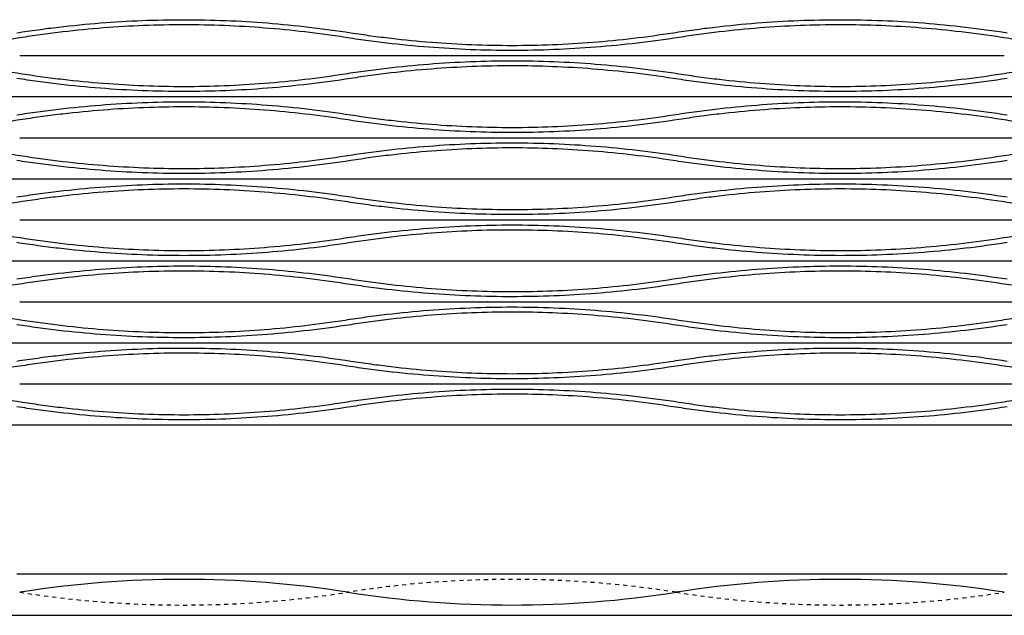
# Model space of a CAD drawing. Extents: x -127 to 156, y -3 to 111.
# Drawn here: x -80 to -56, y 5 to 20 of the extents above; entities that cross this region are included whole.
import ezdxf

# ---------------------------------------------------------------- set-up
doc = ezdxf.new("R2010")
doc.units = 0
doc.header["$LTSCALE"] = 0.125
doc.header["$MEASUREMENT"] = 0
doc.linetypes.add('HIDDENX2', pattern=[0.75, 0.5, -0.25])
doc.layers.add('1-Dessin', color=4, linetype='CONTINUOUS')
doc.layers.add('2-Cacher', color=30, linetype='HIDDENX2')

msp = doc.modelspace()

# ---------------------------------------------------------------- linework, layer by layer
at = {"layer": '1-Dessin'}
for p, q in [((-79.951572, 18.875068), (-71.951572, 18.875068)), ((-71.951572, 18.875068), (-63.951572, 18.875068)), ((-63.951572, 18.875068), (-55.951572, 18.875068)), ((-87.951572, 17.875068), (-79.951572, 17.875068)), ((-79.951572, 17.875068), (-71.951572, 17.875068)), ((-71.951572, 17.875068), (-63.951572, 17.875068)), ((-63.951572, 17.875068), (-55.951572, 17.875068)), ((-55.951572, 17.875068), (-47.951572, 17.875068)), ((-79.951572, 16.875068), (-71.951572, 16.875068)), ((-71.951572, 16.875068), (-63.951572, 16.875068)), ((-63.951572, 16.875068), (-55.951572, 16.875068)), ((-55.951572, 16.875068), (-47.951572, 16.875068)), ((-87.951572, 15.875068), (-79.951572, 15.875068)), ((-79.951572, 15.875068), (-71.951572, 15.875068)), ((-71.951572, 15.875068), (-63.951572, 15.875068)), ((-63.951572, 15.875068), (-55.951572, 15.875068)), ((-55.951572, 15.875068), (-47.951572, 15.875068)), ((-79.951572, 14.875068), (-71.951572, 14.875068)), ((-71.951572, 14.875068), (-63.951572, 14.875068)), ((-63.951572, 14.875068), (-55.951572, 14.875068)), ((-55.951572, 14.875068), (-47.951572, 14.875068)), ((-87.951572, 13.875068), (-79.951572, 13.875068)), ((-79.951572, 13.875068), (-71.951572, 13.875068)), ((-71.951572, 13.875068), (-63.951572, 13.875068)), ((-63.951572, 13.875068), (-55.951572, 13.875068)), ((-55.951572, 13.875068), (-47.951572, 13.875068)), ((-79.951572, 12.875068), (-71.951572, 12.875068)), ((-71.951572, 12.875068), (-63.951572, 12.875068)), ((-63.951572, 12.875068), (-55.951572, 12.875068)), ((-55.951572, 12.875068), (-47.951572, 12.875068)), ((-87.951572, 11.875068), (-79.951572, 11.875068)), ((-79.951572, 11.875068), (-71.951572, 11.875068)), ((-71.951572, 11.875068), (-63.951572, 11.875068)), ((-63.951572, 11.875068), (-55.951572, 11.875068)), ((-55.951572, 11.875068), (-47.951572, 11.875068)), ((-79.951572, 10.875068), (-71.951572, 10.875068)), ((-71.951572, 10.875068), (-63.951572, 10.875068)), ((-63.951572, 10.875068), (-55.951572, 10.875068)), ((-55.951572, 10.875068), (-47.951572, 10.875068)), ((-87.951572, 9.875068), (-79.951572, 9.875068)), ((-79.951572, 9.875068), (-71.951572, 9.875068)), ((-71.951572, 9.875068), (-63.951572, 9.875068)), ((-63.951572, 9.875068), (-55.951572, 9.875068)), ((-55.951572, 9.875068), (-47.951572, 9.875068)), ((-71.882763, 6.237068), (-80.02038, 6.237068)), ((-64.02038, 6.237068), (-71.882763, 6.237068)), ((-55.882763, 6.237068), (-64.02038, 6.237068)), ((-123.951572, 5.237068), (-27.951572, 5.237068))]:
    msp.add_line(p, q, dxfattribs=at)
for centre, start, end in [((-75.951572, -19.637932), 81.0634956, 98.9365044), ((-59.951572, -19.637932), 81.0634956, 98.9365044), ((-67.951572, 31.236914), 261.0634956, 278.9365044)]:
    msp.add_arc(centre, 25.75, start, end, dxfattribs=at)
for points, knots in [([(-80.02038, 19.432114), (-79.935763, 19.445258), (-79.85104, 19.458019), (-79.681378, 19.482764), (-79.5964, 19.494754), (-79.341507, 19.529494), (-79.171604, 19.551024), (-78.661977, 19.610686), (-78.322332, 19.643891), (-77.30372, 19.723608), (-76.625077, 19.75019), (-75.268659, 19.749944), (-74.590883, 19.723115), (-73.236188, 19.616743), (-72.559268, 19.537202), (-71.882763, 19.432114)], [0, 0, 0, 0, 0.03125, 0.03125, 0.0625, 0.0625, 0.125, 0.125, 0.25, 0.25, 0.5, 0.5, 0.75, 0.75, 1, 1, 1, 1]), ([(-64.02038, 19.432114), (-63.935763, 19.445258), (-63.85104, 19.458019), (-63.681378, 19.482764), (-63.5964, 19.494754), (-63.341507, 19.529494), (-63.171604, 19.551024), (-62.661977, 19.610686), (-62.322332, 19.643891), (-61.30372, 19.723608), (-60.625077, 19.75019), (-59.268659, 19.749944), (-58.590883, 19.723115), (-57.236188, 19.616743), (-56.559268, 19.537202), (-55.882763, 19.432114)], [0, 0, 0, 0, 0.03125, 0.03125, 0.0625, 0.0625, 0.125, 0.125, 0.25, 0.25, 0.5, 0.5, 0.75, 0.75, 1, 1, 1, 1]), ([(-72.02038, 19.318021), (-72.673875, 19.419535), (-73.327804, 19.496381), (-74.63656, 19.599161), (-75.291386, 19.625092), (-76.601949, 19.625349), (-77.257685, 19.599674), (-78.241967, 19.522652), (-78.570175, 19.490568), (-79.062653, 19.432915), (-79.226841, 19.41211), (-79.555272, 19.367346), (-79.719268, 19.343419), (-79.882763, 19.318021)], [0, 0, 0, 0, 0.25, 0.25, 0.5, 0.5, 0.75, 0.75, 0.875, 0.875, 0.9375, 0.9375, 1, 1, 1, 1]), ([(-56.02038, 19.318021), (-56.673135, 19.41942), (-57.326588, 19.496248), (-58.634937, 19.59907), (-59.289833, 19.62506), (-60.601093, 19.625381), (-61.257457, 19.59971), (-62.2431, 19.522555), (-62.57183, 19.490403), (-63.065198, 19.432602), (-63.229415, 19.411772), (-63.556755, 19.367131), (-63.719978, 19.343308), (-63.882763, 19.318021)], [0, 0, 0, 0, 0.25, 0.25, 0.5, 0.5, 0.75, 0.75, 0.875, 0.875, 0.9375, 0.9375, 1, 1, 1, 1]), ([(-79.882763, 19.318021), (-80.559268, 19.212933), (-81.236188, 19.133393), (-82.590883, 19.02702), (-83.268659, 19.000191), (-84.625077, 18.999945), (-85.30372, 19.026527), (-86.322332, 19.106244), (-86.661977, 19.13945), (-87.171604, 19.199112), (-87.341507, 19.220641), (-87.5964, 19.255382), (-87.681378, 19.267371), (-87.85104, 19.292116), (-87.935763, 19.304877), (-88.02038, 19.318021)], [0, 0, 0, 0, 0.25, 0.25, 0.5, 0.5, 0.75, 0.75, 0.875, 0.875, 0.9375, 0.9375, 0.96875, 0.96875, 1, 1, 1, 1]), ([(-63.882763, 19.318021), (-64.559268, 19.212933), (-65.236188, 19.133393), (-66.590883, 19.02702), (-67.268659, 19.000191), (-68.625077, 18.999945), (-69.30372, 19.026527), (-70.322332, 19.106244), (-70.661977, 19.13945), (-71.171604, 19.199112), (-71.341507, 19.220641), (-71.5964, 19.255382), (-71.681378, 19.267371), (-71.85104, 19.292116), (-71.935763, 19.304877), (-72.02038, 19.318021)], [0, 0, 0, 0, 0.25, 0.25, 0.5, 0.5, 0.75, 0.75, 0.875, 0.875, 0.9375, 0.9375, 0.96875, 0.96875, 1, 1, 1, 1]), ([(-71.882763, 19.432114), (-71.719978, 19.406827), (-71.556755, 19.383005), (-71.229415, 19.338363), (-71.065198, 19.317533), (-70.57183, 19.259733), (-70.2431, 19.22758), (-69.257457, 19.150425), (-68.601093, 19.124755), (-67.289833, 19.125075), (-66.634937, 19.151065), (-65.326588, 19.253887), (-64.673135, 19.330715), (-64.02038, 19.432114)], [0, 0, 0, 0, 0.0625, 0.0625, 0.125, 0.125, 0.25, 0.25, 0.5, 0.5, 0.75, 0.75, 1, 1, 1, 1]), ([(-47.882763, 19.318021), (-48.559268, 19.212933), (-49.236188, 19.133393), (-50.590883, 19.02702), (-51.268659, 19.000191), (-52.625077, 18.999945), (-53.30372, 19.026527), (-54.322332, 19.106244), (-54.661977, 19.13945), (-55.171604, 19.199112), (-55.341507, 19.220641), (-55.5964, 19.255382), (-55.681378, 19.267371), (-55.85104, 19.292116), (-55.935763, 19.304877), (-56.02038, 19.318021)], [0, 0, 0, 0, 0.25, 0.25, 0.5, 0.5, 0.75, 0.75, 0.875, 0.875, 0.9375, 0.9375, 0.96875, 0.96875, 1, 1, 1, 1]), ([(-88.02038, 18.432114), (-87.935763, 18.445258), (-87.85104, 18.458019), (-87.681378, 18.482764), (-87.5964, 18.494754), (-87.341507, 18.529494), (-87.171604, 18.551024), (-86.661977, 18.610686), (-86.322332, 18.643891), (-85.30372, 18.723608), (-84.625077, 18.75019), (-83.268659, 18.749944), (-82.590883, 18.723115), (-81.236188, 18.616743), (-80.559268, 18.537202), (-79.882763, 18.432114)], [0, 0, 0, 0, 0.03125, 0.03125, 0.0625, 0.0625, 0.125, 0.125, 0.25, 0.25, 0.5, 0.5, 0.75, 0.75, 1, 1, 1, 1]), ([(-72.02038, 18.432114), (-71.935763, 18.445258), (-71.85104, 18.458019), (-71.681378, 18.482764), (-71.5964, 18.494754), (-71.341507, 18.529494), (-71.171604, 18.551024), (-70.661977, 18.610686), (-70.322332, 18.643891), (-69.30372, 18.723608), (-68.625077, 18.75019), (-67.268659, 18.749944), (-66.590883, 18.723115), (-65.236188, 18.616743), (-64.559268, 18.537202), (-63.882763, 18.432114)], [0, 0, 0, 0, 0.03125, 0.03125, 0.0625, 0.0625, 0.125, 0.125, 0.25, 0.25, 0.5, 0.5, 0.75, 0.75, 1, 1, 1, 1]), ([(-56.02038, 18.432114), (-55.935763, 18.445258), (-55.85104, 18.458019), (-55.681378, 18.482764), (-55.5964, 18.494754), (-55.341507, 18.529494), (-55.171604, 18.551024), (-54.661977, 18.610686), (-54.322332, 18.643891), (-53.30372, 18.723608), (-52.625077, 18.75019), (-51.268659, 18.749944), (-50.590883, 18.723115), (-49.236188, 18.616743), (-48.559268, 18.537202), (-47.882763, 18.432114)], [0, 0, 0, 0, 0.03125, 0.03125, 0.0625, 0.0625, 0.125, 0.125, 0.25, 0.25, 0.5, 0.5, 0.75, 0.75, 1, 1, 1, 1]), ([(-64.02038, 18.318021), (-64.673135, 18.41942), (-65.326588, 18.496248), (-66.634937, 18.59907), (-67.289833, 18.62506), (-68.601093, 18.625381), (-69.257457, 18.59971), (-70.2431, 18.522555), (-70.57183, 18.490403), (-71.065198, 18.432602), (-71.229415, 18.411772), (-71.556755, 18.367131), (-71.719978, 18.343308), (-71.882763, 18.318021)], [0, 0, 0, 0, 0.25, 0.25, 0.5, 0.5, 0.75, 0.75, 0.875, 0.875, 0.9375, 0.9375, 1, 1, 1, 1]), ([(-71.882763, 18.318021), (-72.559268, 18.212933), (-73.236188, 18.133393), (-74.590883, 18.02702), (-75.268659, 18.000191), (-76.625077, 17.999945), (-77.30372, 18.026527), (-78.322332, 18.106244), (-78.661977, 18.13945), (-79.171604, 18.199112), (-79.341507, 18.220641), (-79.5964, 18.255382), (-79.681378, 18.267371), (-79.85104, 18.292116), (-79.935763, 18.304877), (-80.02038, 18.318021)], [0, 0, 0, 0, 0.25, 0.25, 0.5, 0.5, 0.75, 0.75, 0.875, 0.875, 0.9375, 0.9375, 0.96875, 0.96875, 1, 1, 1, 1]), ([(-79.882763, 18.432114), (-79.719268, 18.406717), (-79.555272, 18.382789), (-79.226841, 18.338026), (-79.062653, 18.317221), (-78.570175, 18.259568), (-78.241967, 18.227483), (-77.257685, 18.150461), (-76.601949, 18.124786), (-75.291386, 18.125043), (-74.63656, 18.150974), (-73.327804, 18.253755), (-72.673875, 18.3306), (-72.02038, 18.432114)], [0, 0, 0, 0, 0.0625, 0.0625, 0.125, 0.125, 0.25, 0.25, 0.5, 0.5, 0.75, 0.75, 1, 1, 1, 1]), ([(-55.882763, 18.318021), (-56.559268, 18.212933), (-57.236188, 18.133393), (-58.590883, 18.02702), (-59.268659, 18.000191), (-60.625077, 17.999945), (-61.30372, 18.026527), (-62.322332, 18.106244), (-62.661977, 18.13945), (-63.171604, 18.199112), (-63.341507, 18.220641), (-63.5964, 18.255382), (-63.681378, 18.267371), (-63.85104, 18.292116), (-63.935763, 18.304877), (-64.02038, 18.318021)], [0, 0, 0, 0, 0.25, 0.25, 0.5, 0.5, 0.75, 0.75, 0.875, 0.875, 0.9375, 0.9375, 0.96875, 0.96875, 1, 1, 1, 1]), ([(-63.882763, 18.432114), (-63.719978, 18.406827), (-63.556755, 18.383005), (-63.229415, 18.338363), (-63.065198, 18.317533), (-62.57183, 18.259733), (-62.2431, 18.22758), (-61.257457, 18.150425), (-60.601093, 18.124755), (-59.289833, 18.125075), (-58.634937, 18.151065), (-57.326588, 18.253887), (-56.673135, 18.330715), (-56.02038, 18.432114)], [0, 0, 0, 0, 0.0625, 0.0625, 0.125, 0.125, 0.25, 0.25, 0.5, 0.5, 0.75, 0.75, 1, 1, 1, 1]), ([(-80.02038, 17.432114), (-79.935763, 17.445258), (-79.85104, 17.458019), (-79.681378, 17.482764), (-79.5964, 17.494754), (-79.341507, 17.529494), (-79.171604, 17.551024), (-78.661977, 17.610686), (-78.322332, 17.643891), (-77.30372, 17.723608), (-76.625077, 17.75019), (-75.268659, 17.749944), (-74.590883, 17.723115), (-73.236188, 17.616743), (-72.559268, 17.537202), (-71.882763, 17.432114)], [0, 0, 0, 0, 0.03125, 0.03125, 0.0625, 0.0625, 0.125, 0.125, 0.25, 0.25, 0.5, 0.5, 0.75, 0.75, 1, 1, 1, 1]), ([(-72.02038, 17.318021), (-72.673875, 17.419535), (-73.327804, 17.496381), (-74.63656, 17.599161), (-75.291386, 17.625092), (-76.601949, 17.625349), (-77.257685, 17.599674), (-78.241967, 17.522652), (-78.570175, 17.490568), (-79.062653, 17.432915), (-79.226841, 17.41211), (-79.555272, 17.367346), (-79.719268, 17.343419), (-79.882763, 17.318021)], [0, 0, 0, 0, 0.25, 0.25, 0.5, 0.5, 0.75, 0.75, 0.875, 0.875, 0.9375, 0.9375, 1, 1, 1, 1]), ([(-64.02038, 17.432114), (-63.935763, 17.445258), (-63.85104, 17.458019), (-63.681378, 17.482764), (-63.5964, 17.494754), (-63.341507, 17.529494), (-63.171604, 17.551024), (-62.661977, 17.610686), (-62.322332, 17.643891), (-61.30372, 17.723608), (-60.625077, 17.75019), (-59.268659, 17.749944), (-58.590883, 17.723115), (-57.236188, 17.616743), (-56.559268, 17.537202), (-55.882763, 17.432114)], [0, 0, 0, 0, 0.03125, 0.03125, 0.0625, 0.0625, 0.125, 0.125, 0.25, 0.25, 0.5, 0.5, 0.75, 0.75, 1, 1, 1, 1]), ([(-56.02038, 17.318021), (-56.673135, 17.41942), (-57.326588, 17.496248), (-58.634937, 17.59907), (-59.289833, 17.62506), (-60.601093, 17.625381), (-61.257457, 17.59971), (-62.2431, 17.522555), (-62.57183, 17.490403), (-63.065198, 17.432602), (-63.229415, 17.411772), (-63.556755, 17.367131), (-63.719978, 17.343308), (-63.882763, 17.318021)], [0, 0, 0, 0, 0.25, 0.25, 0.5, 0.5, 0.75, 0.75, 0.875, 0.875, 0.9375, 0.9375, 1, 1, 1, 1]), ([(-79.882763, 17.318021), (-80.559268, 17.212933), (-81.236188, 17.133393), (-82.590883, 17.02702), (-83.268659, 17.000191), (-84.625077, 16.999945), (-85.30372, 17.026527), (-86.322332, 17.106244), (-86.661977, 17.13945), (-87.171604, 17.199112), (-87.341507, 17.220641), (-87.5964, 17.255382), (-87.681378, 17.267371), (-87.85104, 17.292116), (-87.935763, 17.304877), (-88.02038, 17.318021)], [0, 0, 0, 0, 0.25, 0.25, 0.5, 0.5, 0.75, 0.75, 0.875, 0.875, 0.9375, 0.9375, 0.96875, 0.96875, 1, 1, 1, 1]), ([(-63.882763, 17.318021), (-64.559268, 17.212933), (-65.236188, 17.133393), (-66.590883, 17.02702), (-67.268659, 17.000191), (-68.625077, 16.999945), (-69.30372, 17.026527), (-70.322332, 17.106244), (-70.661977, 17.13945), (-71.171604, 17.199112), (-71.341507, 17.220641), (-71.5964, 17.255382), (-71.681378, 17.267371), (-71.85104, 17.292116), (-71.935763, 17.304877), (-72.02038, 17.318021)], [0, 0, 0, 0, 0.25, 0.25, 0.5, 0.5, 0.75, 0.75, 0.875, 0.875, 0.9375, 0.9375, 0.96875, 0.96875, 1, 1, 1, 1]), ([(-71.882763, 17.432114), (-71.719978, 17.406827), (-71.556755, 17.383005), (-71.229415, 17.338363), (-71.065198, 17.317533), (-70.57183, 17.259733), (-70.2431, 17.22758), (-69.257457, 17.150425), (-68.601093, 17.124755), (-67.289833, 17.125075), (-66.634937, 17.151065), (-65.326588, 17.253887), (-64.673135, 17.330715), (-64.02038, 17.432114)], [0, 0, 0, 0, 0.0625, 0.0625, 0.125, 0.125, 0.25, 0.25, 0.5, 0.5, 0.75, 0.75, 1, 1, 1, 1]), ([(-47.882763, 17.318021), (-48.559268, 17.212933), (-49.236188, 17.133393), (-50.590883, 17.02702), (-51.268659, 17.000191), (-52.625077, 16.999945), (-53.30372, 17.026527), (-54.322332, 17.106244), (-54.661977, 17.13945), (-55.171604, 17.199112), (-55.341507, 17.220641), (-55.5964, 17.255382), (-55.681378, 17.267371), (-55.85104, 17.292116), (-55.935763, 17.304877), (-56.02038, 17.318021)], [0, 0, 0, 0, 0.25, 0.25, 0.5, 0.5, 0.75, 0.75, 0.875, 0.875, 0.9375, 0.9375, 0.96875, 0.96875, 1, 1, 1, 1]), ([(-88.02038, 16.432114), (-87.935763, 16.445258), (-87.85104, 16.458019), (-87.681378, 16.482764), (-87.5964, 16.494754), (-87.341507, 16.529494), (-87.171604, 16.551024), (-86.661977, 16.610686), (-86.322332, 16.643891), (-85.30372, 16.723608), (-84.625077, 16.75019), (-83.268659, 16.749944), (-82.590883, 16.723115), (-81.236188, 16.616743), (-80.559268, 16.537202), (-79.882763, 16.432114)], [0, 0, 0, 0, 0.03125, 0.03125, 0.0625, 0.0625, 0.125, 0.125, 0.25, 0.25, 0.5, 0.5, 0.75, 0.75, 1, 1, 1, 1]), ([(-72.02038, 16.432114), (-71.935763, 16.445258), (-71.85104, 16.458019), (-71.681378, 16.482764), (-71.5964, 16.494754), (-71.341507, 16.529494), (-71.171604, 16.551024), (-70.661977, 16.610686), (-70.322332, 16.643891), (-69.30372, 16.723608), (-68.625077, 16.75019), (-67.268659, 16.749944), (-66.590883, 16.723115), (-65.236188, 16.616743), (-64.559268, 16.537202), (-63.882763, 16.432114)], [0, 0, 0, 0, 0.03125, 0.03125, 0.0625, 0.0625, 0.125, 0.125, 0.25, 0.25, 0.5, 0.5, 0.75, 0.75, 1, 1, 1, 1]), ([(-64.02038, 16.318021), (-64.673135, 16.41942), (-65.326588, 16.496248), (-66.634937, 16.59907), (-67.289833, 16.62506), (-68.601093, 16.625381), (-69.257457, 16.59971), (-70.2431, 16.522555), (-70.57183, 16.490403), (-71.065198, 16.432602), (-71.229415, 16.411772), (-71.556755, 16.367131), (-71.719978, 16.343308), (-71.882763, 16.318021)], [0, 0, 0, 0, 0.25, 0.25, 0.5, 0.5, 0.75, 0.75, 0.875, 0.875, 0.9375, 0.9375, 1, 1, 1, 1]), ([(-56.02038, 16.432114), (-55.935763, 16.445258), (-55.85104, 16.458019), (-55.681378, 16.482764), (-55.5964, 16.494754), (-55.341507, 16.529494), (-55.171604, 16.551024), (-54.661977, 16.610686), (-54.322332, 16.643891), (-53.30372, 16.723608), (-52.625077, 16.75019), (-51.268659, 16.749944), (-50.590883, 16.723115), (-49.236188, 16.616743), (-48.559268, 16.537202), (-47.882763, 16.432114)], [0, 0, 0, 0, 0.03125, 0.03125, 0.0625, 0.0625, 0.125, 0.125, 0.25, 0.25, 0.5, 0.5, 0.75, 0.75, 1, 1, 1, 1]), ([(-79.882763, 16.432114), (-79.719268, 16.406717), (-79.555272, 16.382789), (-79.226841, 16.338026), (-79.062653, 16.317221), (-78.570175, 16.259568), (-78.241967, 16.227483), (-77.257685, 16.150461), (-76.601949, 16.124786), (-75.291386, 16.125043), (-74.63656, 16.150974), (-73.327804, 16.253755), (-72.673875, 16.3306), (-72.02038, 16.432114)], [0, 0, 0, 0, 0.0625, 0.0625, 0.125, 0.125, 0.25, 0.25, 0.5, 0.5, 0.75, 0.75, 1, 1, 1, 1]), ([(-63.882763, 16.432114), (-63.719978, 16.406827), (-63.556755, 16.383005), (-63.229415, 16.338363), (-63.065198, 16.317533), (-62.57183, 16.259733), (-62.2431, 16.22758), (-61.257457, 16.150425), (-60.601093, 16.124755), (-59.289833, 16.125075), (-58.634937, 16.151065), (-57.326588, 16.253887), (-56.673135, 16.330715), (-56.02038, 16.432114)], [0, 0, 0, 0, 0.0625, 0.0625, 0.125, 0.125, 0.25, 0.25, 0.5, 0.5, 0.75, 0.75, 1, 1, 1, 1]), ([(-71.882763, 16.318021), (-72.559268, 16.212933), (-73.236188, 16.133393), (-74.590883, 16.02702), (-75.268659, 16.000191), (-76.625077, 15.999945), (-77.30372, 16.026527), (-78.322332, 16.106244), (-78.661977, 16.13945), (-79.171604, 16.199112), (-79.341507, 16.220641), (-79.5964, 16.255382), (-79.681378, 16.267371), (-79.85104, 16.292116), (-79.935763, 16.304877), (-80.02038, 16.318021)], [0, 0, 0, 0, 0.25, 0.25, 0.5, 0.5, 0.75, 0.75, 0.875, 0.875, 0.9375, 0.9375, 0.96875, 0.96875, 1, 1, 1, 1]), ([(-55.882763, 16.318021), (-56.559268, 16.212933), (-57.236188, 16.133393), (-58.590883, 16.02702), (-59.268659, 16.000191), (-60.625077, 15.999945), (-61.30372, 16.026527), (-62.322332, 16.106244), (-62.661977, 16.13945), (-63.171604, 16.199112), (-63.341507, 16.220641), (-63.5964, 16.255382), (-63.681378, 16.267371), (-63.85104, 16.292116), (-63.935763, 16.304877), (-64.02038, 16.318021)], [0, 0, 0, 0, 0.25, 0.25, 0.5, 0.5, 0.75, 0.75, 0.875, 0.875, 0.9375, 0.9375, 0.96875, 0.96875, 1, 1, 1, 1]), ([(-80.02038, 15.432114), (-79.935763, 15.445258), (-79.85104, 15.458019), (-79.681378, 15.482764), (-79.5964, 15.494754), (-79.341507, 15.529494), (-79.171604, 15.551024), (-78.661977, 15.610686), (-78.322332, 15.643891), (-77.30372, 15.723608), (-76.625077, 15.75019), (-75.268659, 15.749944), (-74.590883, 15.723115), (-73.236188, 15.616743), (-72.559268, 15.537202), (-71.882763, 15.432114)], [0, 0, 0, 0, 0.03125, 0.03125, 0.0625, 0.0625, 0.125, 0.125, 0.25, 0.25, 0.5, 0.5, 0.75, 0.75, 1, 1, 1, 1]), ([(-72.02038, 15.318021), (-72.673875, 15.419535), (-73.327804, 15.496381), (-74.63656, 15.599161), (-75.291386, 15.625092), (-76.601949, 15.625349), (-77.257685, 15.599674), (-78.241967, 15.522652), (-78.570175, 15.490568), (-79.062653, 15.432915), (-79.226841, 15.41211), (-79.555272, 15.367346), (-79.719268, 15.343419), (-79.882763, 15.318021)], [0, 0, 0, 0, 0.25, 0.25, 0.5, 0.5, 0.75, 0.75, 0.875, 0.875, 0.9375, 0.9375, 1, 1, 1, 1]), ([(-64.02038, 15.432114), (-63.935763, 15.445258), (-63.85104, 15.458019), (-63.681378, 15.482764), (-63.5964, 15.494754), (-63.341507, 15.529494), (-63.171604, 15.551024), (-62.661977, 15.610686), (-62.322332, 15.643891), (-61.30372, 15.723608), (-60.625077, 15.75019), (-59.268659, 15.749944), (-58.590883, 15.723115), (-57.236188, 15.616743), (-56.559268, 15.537202), (-55.882763, 15.432114)], [0, 0, 0, 0, 0.03125, 0.03125, 0.0625, 0.0625, 0.125, 0.125, 0.25, 0.25, 0.5, 0.5, 0.75, 0.75, 1, 1, 1, 1]), ([(-56.02038, 15.318021), (-56.673135, 15.41942), (-57.326588, 15.496248), (-58.634937, 15.59907), (-59.289833, 15.62506), (-60.601093, 15.625381), (-61.257457, 15.59971), (-62.2431, 15.522555), (-62.57183, 15.490403), (-63.065198, 15.432602), (-63.229415, 15.411772), (-63.556755, 15.367131), (-63.719978, 15.343308), (-63.882763, 15.318021)], [0, 0, 0, 0, 0.25, 0.25, 0.5, 0.5, 0.75, 0.75, 0.875, 0.875, 0.9375, 0.9375, 1, 1, 1, 1]), ([(-71.882763, 15.432114), (-71.719978, 15.406827), (-71.556755, 15.383005), (-71.229415, 15.338363), (-71.065198, 15.317533), (-70.57183, 15.259733), (-70.2431, 15.22758), (-69.257457, 15.150425), (-68.601093, 15.124755), (-67.289833, 15.125075), (-66.634937, 15.151065), (-65.326588, 15.253887), (-64.673135, 15.330715), (-64.02038, 15.432114)], [0, 0, 0, 0, 0.0625, 0.0625, 0.125, 0.125, 0.25, 0.25, 0.5, 0.5, 0.75, 0.75, 1, 1, 1, 1]), ([(-79.882763, 15.318021), (-80.559268, 15.212933), (-81.236188, 15.133393), (-82.590883, 15.02702), (-83.268659, 15.000191), (-84.625077, 14.999945), (-85.30372, 15.026527), (-86.322332, 15.106244), (-86.661977, 15.13945), (-87.171604, 15.199112), (-87.341507, 15.220641), (-87.5964, 15.255382), (-87.681378, 15.267371), (-87.85104, 15.292116), (-87.935763, 15.304877), (-88.02038, 15.318021)], [0, 0, 0, 0, 0.25, 0.25, 0.5, 0.5, 0.75, 0.75, 0.875, 0.875, 0.9375, 0.9375, 0.96875, 0.96875, 1, 1, 1, 1]), ([(-63.882763, 15.318021), (-64.559268, 15.212933), (-65.236188, 15.133393), (-66.590883, 15.02702), (-67.268659, 15.000191), (-68.625077, 14.999945), (-69.30372, 15.026527), (-70.322332, 15.106244), (-70.661977, 15.13945), (-71.171604, 15.199112), (-71.341507, 15.220641), (-71.5964, 15.255382), (-71.681378, 15.267371), (-71.85104, 15.292116), (-71.935763, 15.304877), (-72.02038, 15.318021)], [0, 0, 0, 0, 0.25, 0.25, 0.5, 0.5, 0.75, 0.75, 0.875, 0.875, 0.9375, 0.9375, 0.96875, 0.96875, 1, 1, 1, 1]), ([(-47.882763, 15.318021), (-48.559268, 15.212933), (-49.236188, 15.133393), (-50.590883, 15.02702), (-51.268659, 15.000191), (-52.625077, 14.999945), (-53.30372, 15.026527), (-54.322332, 15.106244), (-54.661977, 15.13945), (-55.171604, 15.199112), (-55.341507, 15.220641), (-55.5964, 15.255382), (-55.681378, 15.267371), (-55.85104, 15.292116), (-55.935763, 15.304877), (-56.02038, 15.318021)], [0, 0, 0, 0, 0.25, 0.25, 0.5, 0.5, 0.75, 0.75, 0.875, 0.875, 0.9375, 0.9375, 0.96875, 0.96875, 1, 1, 1, 1]), ([(-88.02038, 14.432114), (-87.935763, 14.445258), (-87.85104, 14.458019), (-87.681378, 14.482764), (-87.5964, 14.494754), (-87.341507, 14.529494), (-87.171604, 14.551024), (-86.661977, 14.610686), (-86.322332, 14.643891), (-85.30372, 14.723608), (-84.625077, 14.75019), (-83.268659, 14.749944), (-82.590883, 14.723115), (-81.236188, 14.616743), (-80.559268, 14.537202), (-79.882763, 14.432114)], [0, 0, 0, 0, 0.03125, 0.03125, 0.0625, 0.0625, 0.125, 0.125, 0.25, 0.25, 0.5, 0.5, 0.75, 0.75, 1, 1, 1, 1]), ([(-72.02038, 14.432114), (-71.935763, 14.445258), (-71.85104, 14.458019), (-71.681378, 14.482764), (-71.5964, 14.494754), (-71.341507, 14.529494), (-71.171604, 14.551024), (-70.661977, 14.610686), (-70.322332, 14.643891), (-69.30372, 14.723608), (-68.625077, 14.75019), (-67.268659, 14.749944), (-66.590883, 14.723115), (-65.236188, 14.616743), (-64.559268, 14.537202), (-63.882763, 14.432114)], [0, 0, 0, 0, 0.03125, 0.03125, 0.0625, 0.0625, 0.125, 0.125, 0.25, 0.25, 0.5, 0.5, 0.75, 0.75, 1, 1, 1, 1]), ([(-56.02038, 14.432114), (-55.935763, 14.445258), (-55.85104, 14.458019), (-55.681378, 14.482764), (-55.5964, 14.494754), (-55.341507, 14.529494), (-55.171604, 14.551024), (-54.661977, 14.610686), (-54.322332, 14.643891), (-53.30372, 14.723608), (-52.625077, 14.75019), (-51.268659, 14.749944), (-50.590883, 14.723115), (-49.236188, 14.616743), (-48.559268, 14.537202), (-47.882763, 14.432114)], [0, 0, 0, 0, 0.03125, 0.03125, 0.0625, 0.0625, 0.125, 0.125, 0.25, 0.25, 0.5, 0.5, 0.75, 0.75, 1, 1, 1, 1]), ([(-79.882763, 14.432114), (-79.719268, 14.406717), (-79.555272, 14.382789), (-79.226841, 14.338026), (-79.062653, 14.317221), (-78.570175, 14.259568), (-78.241967, 14.227483), (-77.257685, 14.150461), (-76.601949, 14.124786), (-75.291386, 14.125043), (-74.63656, 14.150974), (-73.327804, 14.253755), (-72.673875, 14.3306), (-72.02038, 14.432114)], [0, 0, 0, 0, 0.0625, 0.0625, 0.125, 0.125, 0.25, 0.25, 0.5, 0.5, 0.75, 0.75, 1, 1, 1, 1]), ([(-64.02038, 14.318021), (-64.673135, 14.41942), (-65.326588, 14.496248), (-66.634937, 14.59907), (-67.289833, 14.62506), (-68.601093, 14.625381), (-69.257457, 14.59971), (-70.2431, 14.522555), (-70.57183, 14.490403), (-71.065198, 14.432602), (-71.229415, 14.411772), (-71.556755, 14.367131), (-71.719978, 14.343308), (-71.882763, 14.318021)], [0, 0, 0, 0, 0.25, 0.25, 0.5, 0.5, 0.75, 0.75, 0.875, 0.875, 0.9375, 0.9375, 1, 1, 1, 1]), ([(-63.882763, 14.432114), (-63.719978, 14.406827), (-63.556755, 14.383005), (-63.229415, 14.338363), (-63.065198, 14.317533), (-62.57183, 14.259733), (-62.2431, 14.22758), (-61.257457, 14.150425), (-60.601093, 14.124755), (-59.289833, 14.125075), (-58.634937, 14.151065), (-57.326588, 14.253887), (-56.673135, 14.330715), (-56.02038, 14.432114)], [0, 0, 0, 0, 0.0625, 0.0625, 0.125, 0.125, 0.25, 0.25, 0.5, 0.5, 0.75, 0.75, 1, 1, 1, 1]), ([(-71.882763, 14.318021), (-72.559268, 14.212933), (-73.236188, 14.133393), (-74.590883, 14.02702), (-75.268659, 14.000191), (-76.625077, 13.999945), (-77.30372, 14.026527), (-78.322332, 14.106244), (-78.661977, 14.13945), (-79.171604, 14.199112), (-79.341507, 14.220641), (-79.5964, 14.255382), (-79.681378, 14.267371), (-79.85104, 14.292116), (-79.935763, 14.304877), (-80.02038, 14.318021)], [0, 0, 0, 0, 0.25, 0.25, 0.5, 0.5, 0.75, 0.75, 0.875, 0.875, 0.9375, 0.9375, 0.96875, 0.96875, 1, 1, 1, 1]), ([(-55.882763, 14.318021), (-56.559268, 14.212933), (-57.236188, 14.133393), (-58.590883, 14.02702), (-59.268659, 14.000191), (-60.625077, 13.999945), (-61.30372, 14.026527), (-62.322332, 14.106244), (-62.661977, 14.13945), (-63.171604, 14.199112), (-63.341507, 14.220641), (-63.5964, 14.255382), (-63.681378, 14.267371), (-63.85104, 14.292116), (-63.935763, 14.304877), (-64.02038, 14.318021)], [0, 0, 0, 0, 0.25, 0.25, 0.5, 0.5, 0.75, 0.75, 0.875, 0.875, 0.9375, 0.9375, 0.96875, 0.96875, 1, 1, 1, 1]), ([(-80.02038, 13.432114), (-79.935763, 13.445258), (-79.85104, 13.458019), (-79.681378, 13.482764), (-79.5964, 13.494754), (-79.341507, 13.529494), (-79.171604, 13.551024), (-78.661977, 13.610686), (-78.322332, 13.643891), (-77.30372, 13.723608), (-76.625077, 13.75019), (-75.268659, 13.749944), (-74.590883, 13.723115), (-73.236188, 13.616743), (-72.559268, 13.537202), (-71.882763, 13.432114)], [0, 0, 0, 0, 0.03125, 0.03125, 0.0625, 0.0625, 0.125, 0.125, 0.25, 0.25, 0.5, 0.5, 0.75, 0.75, 1, 1, 1, 1]), ([(-64.02038, 13.432114), (-63.935763, 13.445258), (-63.85104, 13.458019), (-63.681378, 13.482764), (-63.5964, 13.494754), (-63.341507, 13.529494), (-63.171604, 13.551024), (-62.661977, 13.610686), (-62.322332, 13.643891), (-61.30372, 13.723608), (-60.625077, 13.75019), (-59.268659, 13.749944), (-58.590883, 13.723115), (-57.236188, 13.616743), (-56.559268, 13.537202), (-55.882763, 13.432114)], [0, 0, 0, 0, 0.03125, 0.03125, 0.0625, 0.0625, 0.125, 0.125, 0.25, 0.25, 0.5, 0.5, 0.75, 0.75, 1, 1, 1, 1]), ([(-72.02038, 13.318021), (-72.673875, 13.419535), (-73.327804, 13.496381), (-74.63656, 13.599161), (-75.291386, 13.625092), (-76.601949, 13.625349), (-77.257685, 13.599674), (-78.241967, 13.522652), (-78.570175, 13.490568), (-79.062653, 13.432915), (-79.226841, 13.41211), (-79.555272, 13.367346), (-79.719268, 13.343419), (-79.882763, 13.318021)], [0, 0, 0, 0, 0.25, 0.25, 0.5, 0.5, 0.75, 0.75, 0.875, 0.875, 0.9375, 0.9375, 1, 1, 1, 1]), ([(-56.02038, 13.318021), (-56.673135, 13.41942), (-57.326588, 13.496248), (-58.634937, 13.59907), (-59.289833, 13.62506), (-60.601093, 13.625381), (-61.257457, 13.59971), (-62.2431, 13.522555), (-62.57183, 13.490403), (-63.065198, 13.432602), (-63.229415, 13.411772), (-63.556755, 13.367131), (-63.719978, 13.343308), (-63.882763, 13.318021)], [0, 0, 0, 0, 0.25, 0.25, 0.5, 0.5, 0.75, 0.75, 0.875, 0.875, 0.9375, 0.9375, 1, 1, 1, 1]), ([(-79.882763, 13.318021), (-80.559268, 13.212933), (-81.236188, 13.133393), (-82.590883, 13.02702), (-83.268659, 13.000191), (-84.625077, 12.999945), (-85.30372, 13.026527), (-86.322332, 13.106244), (-86.661977, 13.13945), (-87.171604, 13.199112), (-87.341507, 13.220641), (-87.5964, 13.255382), (-87.681378, 13.267371), (-87.85104, 13.292116), (-87.935763, 13.304877), (-88.02038, 13.318021)], [0, 0, 0, 0, 0.25, 0.25, 0.5, 0.5, 0.75, 0.75, 0.875, 0.875, 0.9375, 0.9375, 0.96875, 0.96875, 1, 1, 1, 1]), ([(-63.882763, 13.318021), (-64.559268, 13.212933), (-65.236188, 13.133393), (-66.590883, 13.02702), (-67.268659, 13.000191), (-68.625077, 12.999945), (-69.30372, 13.026527), (-70.322332, 13.106244), (-70.661977, 13.13945), (-71.171604, 13.199112), (-71.341507, 13.220641), (-71.5964, 13.255382), (-71.681378, 13.267371), (-71.85104, 13.292116), (-71.935763, 13.304877), (-72.02038, 13.318021)], [0, 0, 0, 0, 0.25, 0.25, 0.5, 0.5, 0.75, 0.75, 0.875, 0.875, 0.9375, 0.9375, 0.96875, 0.96875, 1, 1, 1, 1]), ([(-71.882763, 13.432114), (-71.719978, 13.406827), (-71.556755, 13.383005), (-71.229415, 13.338363), (-71.065198, 13.317533), (-70.57183, 13.259733), (-70.2431, 13.22758), (-69.257457, 13.150425), (-68.601093, 13.124755), (-67.289833, 13.125075), (-66.634937, 13.151065), (-65.326588, 13.253887), (-64.673135, 13.330715), (-64.02038, 13.432114)], [0, 0, 0, 0, 0.0625, 0.0625, 0.125, 0.125, 0.25, 0.25, 0.5, 0.5, 0.75, 0.75, 1, 1, 1, 1]), ([(-47.882763, 13.318021), (-48.559268, 13.212933), (-49.236188, 13.133393), (-50.590883, 13.02702), (-51.268659, 13.000191), (-52.625077, 12.999945), (-53.30372, 13.026527), (-54.322332, 13.106244), (-54.661977, 13.13945), (-55.171604, 13.199112), (-55.341507, 13.220641), (-55.5964, 13.255382), (-55.681378, 13.267371), (-55.85104, 13.292116), (-55.935763, 13.304877), (-56.02038, 13.318021)], [0, 0, 0, 0, 0.25, 0.25, 0.5, 0.5, 0.75, 0.75, 0.875, 0.875, 0.9375, 0.9375, 0.96875, 0.96875, 1, 1, 1, 1]), ([(-88.02038, 12.432114), (-87.935763, 12.445258), (-87.85104, 12.458019), (-87.681378, 12.482764), (-87.5964, 12.494754), (-87.341507, 12.529494), (-87.171604, 12.551024), (-86.661977, 12.610686), (-86.322332, 12.643891), (-85.30372, 12.723608), (-84.625077, 12.75019), (-83.268659, 12.749944), (-82.590883, 12.723115), (-81.236188, 12.616743), (-80.559268, 12.537202), (-79.882763, 12.432114)], [0, 0, 0, 0, 0.03125, 0.03125, 0.0625, 0.0625, 0.125, 0.125, 0.25, 0.25, 0.5, 0.5, 0.75, 0.75, 1, 1, 1, 1]), ([(-72.02038, 12.432114), (-71.935763, 12.445258), (-71.85104, 12.458019), (-71.681378, 12.482764), (-71.5964, 12.494754), (-71.341507, 12.529494), (-71.171604, 12.551024), (-70.661977, 12.610686), (-70.322332, 12.643891), (-69.30372, 12.723608), (-68.625077, 12.75019), (-67.268659, 12.749944), (-66.590883, 12.723115), (-65.236188, 12.616743), (-64.559268, 12.537202), (-63.882763, 12.432114)], [0, 0, 0, 0, 0.03125, 0.03125, 0.0625, 0.0625, 0.125, 0.125, 0.25, 0.25, 0.5, 0.5, 0.75, 0.75, 1, 1, 1, 1]), ([(-56.02038, 12.432114), (-55.935763, 12.445258), (-55.85104, 12.458019), (-55.681378, 12.482764), (-55.5964, 12.494754), (-55.341507, 12.529494), (-55.171604, 12.551024), (-54.661977, 12.610686), (-54.322332, 12.643891), (-53.30372, 12.723608), (-52.625077, 12.75019), (-51.268659, 12.749944), (-50.590883, 12.723115), (-49.236188, 12.616743), (-48.559268, 12.537202), (-47.882763, 12.432114)], [0, 0, 0, 0, 0.03125, 0.03125, 0.0625, 0.0625, 0.125, 0.125, 0.25, 0.25, 0.5, 0.5, 0.75, 0.75, 1, 1, 1, 1]), ([(-64.02038, 12.318021), (-64.673135, 12.41942), (-65.326588, 12.496248), (-66.634937, 12.59907), (-67.289833, 12.62506), (-68.601093, 12.625381), (-69.257457, 12.59971), (-70.2431, 12.522555), (-70.57183, 12.490403), (-71.065198, 12.432602), (-71.229415, 12.411772), (-71.556755, 12.367131), (-71.719978, 12.343308), (-71.882763, 12.318021)], [0, 0, 0, 0, 0.25, 0.25, 0.5, 0.5, 0.75, 0.75, 0.875, 0.875, 0.9375, 0.9375, 1, 1, 1, 1]), ([(-71.882763, 12.318021), (-72.559268, 12.212933), (-73.236188, 12.133393), (-74.590883, 12.02702), (-75.268659, 12.000191), (-76.625077, 11.999945), (-77.30372, 12.026527), (-78.322332, 12.106244), (-78.661977, 12.13945), (-79.171604, 12.199112), (-79.341507, 12.220641), (-79.5964, 12.255382), (-79.681378, 12.267371), (-79.85104, 12.292116), (-79.935763, 12.304877), (-80.02038, 12.318021)], [0, 0, 0, 0, 0.25, 0.25, 0.5, 0.5, 0.75, 0.75, 0.875, 0.875, 0.9375, 0.9375, 0.96875, 0.96875, 1, 1, 1, 1]), ([(-79.882763, 12.432114), (-79.719268, 12.406717), (-79.555272, 12.382789), (-79.226841, 12.338026), (-79.062653, 12.317221), (-78.570175, 12.259568), (-78.241967, 12.227483), (-77.257685, 12.150461), (-76.601949, 12.124786), (-75.291386, 12.125043), (-74.63656, 12.150974), (-73.327804, 12.253755), (-72.673875, 12.3306), (-72.02038, 12.432114)], [0, 0, 0, 0, 0.0625, 0.0625, 0.125, 0.125, 0.25, 0.25, 0.5, 0.5, 0.75, 0.75, 1, 1, 1, 1]), ([(-55.882763, 12.318021), (-56.559268, 12.212933), (-57.236188, 12.133393), (-58.590883, 12.02702), (-59.268659, 12.000191), (-60.625077, 11.999945), (-61.30372, 12.026527), (-62.322332, 12.106244), (-62.661977, 12.13945), (-63.171604, 12.199112), (-63.341507, 12.220641), (-63.5964, 12.255382), (-63.681378, 12.267371), (-63.85104, 12.292116), (-63.935763, 12.304877), (-64.02038, 12.318021)], [0, 0, 0, 0, 0.25, 0.25, 0.5, 0.5, 0.75, 0.75, 0.875, 0.875, 0.9375, 0.9375, 0.96875, 0.96875, 1, 1, 1, 1]), ([(-63.882763, 12.432114), (-63.719978, 12.406827), (-63.556755, 12.383005), (-63.229415, 12.338363), (-63.065198, 12.317533), (-62.57183, 12.259733), (-62.2431, 12.22758), (-61.257457, 12.150425), (-60.601093, 12.124755), (-59.289833, 12.125075), (-58.634937, 12.151065), (-57.326588, 12.253887), (-56.673135, 12.330715), (-56.02038, 12.432114)], [0, 0, 0, 0, 0.0625, 0.0625, 0.125, 0.125, 0.25, 0.25, 0.5, 0.5, 0.75, 0.75, 1, 1, 1, 1]), ([(-80.02038, 11.432114), (-79.935763, 11.445258), (-79.85104, 11.458019), (-79.681378, 11.482764), (-79.5964, 11.494754), (-79.341507, 11.529494), (-79.171604, 11.551024), (-78.661977, 11.610686), (-78.322332, 11.643891), (-77.30372, 11.723608), (-76.625077, 11.75019), (-75.268659, 11.749944), (-74.590883, 11.723115), (-73.236188, 11.616743), (-72.559268, 11.537202), (-71.882763, 11.432114)], [0, 0, 0, 0, 0.03125, 0.03125, 0.0625, 0.0625, 0.125, 0.125, 0.25, 0.25, 0.5, 0.5, 0.75, 0.75, 1, 1, 1, 1]), ([(-72.02038, 11.318021), (-72.673875, 11.419535), (-73.327804, 11.496381), (-74.63656, 11.599161), (-75.291386, 11.625092), (-76.601949, 11.625349), (-77.257685, 11.599674), (-78.241967, 11.522652), (-78.570175, 11.490568), (-79.062653, 11.432915), (-79.226841, 11.41211), (-79.555272, 11.367346), (-79.719268, 11.343419), (-79.882763, 11.318021)], [0, 0, 0, 0, 0.25, 0.25, 0.5, 0.5, 0.75, 0.75, 0.875, 0.875, 0.9375, 0.9375, 1, 1, 1, 1]), ([(-64.02038, 11.432114), (-63.935763, 11.445258), (-63.85104, 11.458019), (-63.681378, 11.482764), (-63.5964, 11.494754), (-63.341507, 11.529494), (-63.171604, 11.551024), (-62.661977, 11.610686), (-62.322332, 11.643891), (-61.30372, 11.723608), (-60.625077, 11.75019), (-59.268659, 11.749944), (-58.590883, 11.723115), (-57.236188, 11.616743), (-56.559268, 11.537202), (-55.882763, 11.432114)], [0, 0, 0, 0, 0.03125, 0.03125, 0.0625, 0.0625, 0.125, 0.125, 0.25, 0.25, 0.5, 0.5, 0.75, 0.75, 1, 1, 1, 1]), ([(-56.02038, 11.318021), (-56.673135, 11.41942), (-57.326588, 11.496248), (-58.634937, 11.59907), (-59.289833, 11.62506), (-60.601093, 11.625381), (-61.257457, 11.59971), (-62.2431, 11.522555), (-62.57183, 11.490403), (-63.065198, 11.432602), (-63.229415, 11.411772), (-63.556755, 11.367131), (-63.719978, 11.343308), (-63.882763, 11.318021)], [0, 0, 0, 0, 0.25, 0.25, 0.5, 0.5, 0.75, 0.75, 0.875, 0.875, 0.9375, 0.9375, 1, 1, 1, 1]), ([(-79.882763, 11.318021), (-80.559268, 11.212933), (-81.236188, 11.133393), (-82.590883, 11.02702), (-83.268659, 11.000191), (-84.625077, 10.999945), (-85.30372, 11.026527), (-86.322332, 11.106244), (-86.661977, 11.13945), (-87.171604, 11.199112), (-87.341507, 11.220641), (-87.5964, 11.255382), (-87.681378, 11.267371), (-87.85104, 11.292116), (-87.935763, 11.304877), (-88.02038, 11.318021)], [0, 0, 0, 0, 0.25, 0.25, 0.5, 0.5, 0.75, 0.75, 0.875, 0.875, 0.9375, 0.9375, 0.96875, 0.96875, 1, 1, 1, 1]), ([(-63.882763, 11.318021), (-64.559268, 11.212933), (-65.236188, 11.133393), (-66.590883, 11.02702), (-67.268659, 11.000191), (-68.625077, 10.999945), (-69.30372, 11.026527), (-70.322332, 11.106244), (-70.661977, 11.13945), (-71.171604, 11.199112), (-71.341507, 11.220641), (-71.5964, 11.255382), (-71.681378, 11.267371), (-71.85104, 11.292116), (-71.935763, 11.304877), (-72.02038, 11.318021)], [0, 0, 0, 0, 0.25, 0.25, 0.5, 0.5, 0.75, 0.75, 0.875, 0.875, 0.9375, 0.9375, 0.96875, 0.96875, 1, 1, 1, 1]), ([(-71.882763, 11.432114), (-71.719978, 11.406827), (-71.556755, 11.383005), (-71.229415, 11.338363), (-71.065198, 11.317533), (-70.57183, 11.259733), (-70.2431, 11.22758), (-69.257457, 11.150425), (-68.601093, 11.124755), (-67.289833, 11.125075), (-66.634937, 11.151065), (-65.326588, 11.253887), (-64.673135, 11.330715), (-64.02038, 11.432114)], [0, 0, 0, 0, 0.0625, 0.0625, 0.125, 0.125, 0.25, 0.25, 0.5, 0.5, 0.75, 0.75, 1, 1, 1, 1]), ([(-47.882763, 11.318021), (-48.559268, 11.212933), (-49.236188, 11.133393), (-50.590883, 11.02702), (-51.268659, 11.000191), (-52.625077, 10.999945), (-53.30372, 11.026527), (-54.322332, 11.106244), (-54.661977, 11.13945), (-55.171604, 11.199112), (-55.341507, 11.220641), (-55.5964, 11.255382), (-55.681378, 11.267371), (-55.85104, 11.292116), (-55.935763, 11.304877), (-56.02038, 11.318021)], [0, 0, 0, 0, 0.25, 0.25, 0.5, 0.5, 0.75, 0.75, 0.875, 0.875, 0.9375, 0.9375, 0.96875, 0.96875, 1, 1, 1, 1]), ([(-88.02038, 10.432114), (-87.935763, 10.445258), (-87.85104, 10.458019), (-87.681378, 10.482764), (-87.5964, 10.494754), (-87.341507, 10.529494), (-87.171604, 10.551024), (-86.661977, 10.610686), (-86.322332, 10.643891), (-85.30372, 10.723608), (-84.625077, 10.75019), (-83.268659, 10.749944), (-82.590883, 10.723115), (-81.236188, 10.616743), (-80.559268, 10.537202), (-79.882763, 10.432114)], [0, 0, 0, 0, 0.03125, 0.03125, 0.0625, 0.0625, 0.125, 0.125, 0.25, 0.25, 0.5, 0.5, 0.75, 0.75, 1, 1, 1, 1]), ([(-72.02038, 10.432114), (-71.935763, 10.445258), (-71.85104, 10.458019), (-71.681378, 10.482764), (-71.5964, 10.494754), (-71.341507, 10.529494), (-71.171604, 10.551024), (-70.661977, 10.610686), (-70.322332, 10.643891), (-69.30372, 10.723608), (-68.625077, 10.75019), (-67.268659, 10.749944), (-66.590883, 10.723115), (-65.236188, 10.616743), (-64.559268, 10.537202), (-63.882763, 10.432114)], [0, 0, 0, 0, 0.03125, 0.03125, 0.0625, 0.0625, 0.125, 0.125, 0.25, 0.25, 0.5, 0.5, 0.75, 0.75, 1, 1, 1, 1]), ([(-64.02038, 10.318021), (-64.673135, 10.41942), (-65.326588, 10.496248), (-66.634937, 10.59907), (-67.289833, 10.62506), (-68.601093, 10.625381), (-69.257457, 10.59971), (-70.2431, 10.522555), (-70.57183, 10.490403), (-71.065198, 10.432602), (-71.229415, 10.411772), (-71.556755, 10.367131), (-71.719978, 10.343308), (-71.882763, 10.318021)], [0, 0, 0, 0, 0.25, 0.25, 0.5, 0.5, 0.75, 0.75, 0.875, 0.875, 0.9375, 0.9375, 1, 1, 1, 1]), ([(-56.02038, 10.432114), (-55.935763, 10.445258), (-55.85104, 10.458019), (-55.681378, 10.482764), (-55.5964, 10.494754), (-55.341507, 10.529494), (-55.171604, 10.551024), (-54.661977, 10.610686), (-54.322332, 10.643891), (-53.30372, 10.723608), (-52.625077, 10.75019), (-51.268659, 10.749944), (-50.590883, 10.723115), (-49.236188, 10.616743), (-48.559268, 10.537202), (-47.882763, 10.432114)], [0, 0, 0, 0, 0.03125, 0.03125, 0.0625, 0.0625, 0.125, 0.125, 0.25, 0.25, 0.5, 0.5, 0.75, 0.75, 1, 1, 1, 1]), ([(-79.882763, 10.432114), (-79.719268, 10.406717), (-79.555272, 10.382789), (-79.226841, 10.338026), (-79.062653, 10.317221), (-78.570175, 10.259568), (-78.241967, 10.227483), (-77.257685, 10.150461), (-76.601949, 10.124786), (-75.291386, 10.125043), (-74.63656, 10.150974), (-73.327804, 10.253755), (-72.673875, 10.3306), (-72.02038, 10.432114)], [0, 0, 0, 0, 0.0625, 0.0625, 0.125, 0.125, 0.25, 0.25, 0.5, 0.5, 0.75, 0.75, 1, 1, 1, 1]), ([(-63.882763, 10.432114), (-63.719978, 10.406827), (-63.556755, 10.383005), (-63.229415, 10.338363), (-63.065198, 10.317533), (-62.57183, 10.259733), (-62.2431, 10.22758), (-61.257457, 10.150425), (-60.601093, 10.124755), (-59.289833, 10.125075), (-58.634937, 10.151065), (-57.326588, 10.253887), (-56.673135, 10.330715), (-56.02038, 10.432114)], [0, 0, 0, 0, 0.0625, 0.0625, 0.125, 0.125, 0.25, 0.25, 0.5, 0.5, 0.75, 0.75, 1, 1, 1, 1]), ([(-71.882763, 10.318021), (-72.559268, 10.212933), (-73.236188, 10.133393), (-74.590883, 10.02702), (-75.268659, 10.000191), (-76.625077, 9.999945), (-77.30372, 10.026527), (-78.322332, 10.106244), (-78.661977, 10.13945), (-79.171604, 10.199112), (-79.341507, 10.220641), (-79.5964, 10.255382), (-79.681378, 10.267371), (-79.85104, 10.292116), (-79.935763, 10.304877), (-80.02038, 10.318021)], [0, 0, 0, 0, 0.25, 0.25, 0.5, 0.5, 0.75, 0.75, 0.875, 0.875, 0.9375, 0.9375, 0.96875, 0.96875, 1, 1, 1, 1]), ([(-55.882763, 10.318021), (-56.559268, 10.212933), (-57.236188, 10.133393), (-58.590883, 10.02702), (-59.268659, 10.000191), (-60.625077, 9.999945), (-61.30372, 10.026527), (-62.322332, 10.106244), (-62.661977, 10.13945), (-63.171604, 10.199112), (-63.341507, 10.220641), (-63.5964, 10.255382), (-63.681378, 10.267371), (-63.85104, 10.292116), (-63.935763, 10.304877), (-64.02038, 10.318021)], [0, 0, 0, 0, 0.25, 0.25, 0.5, 0.5, 0.75, 0.75, 0.875, 0.875, 0.9375, 0.9375, 0.96875, 0.96875, 1, 1, 1, 1])]:
    msp.add_open_spline(points, degree=3, knots=knots, dxfattribs=at)
at = {"layer": '2-Cacher'}
for centre, start, end in [((-67.951572, -19.637932), 81.0634956, 98.9365044), ((-75.951572, 31.236914), 261.0634956, 278.9365044), ((-59.951572, 31.236914), 261.0634956, 278.9365044)]:
    msp.add_arc(centre, 25.75, start, end, dxfattribs=at)

doc.saveas('drawing.dxf')
